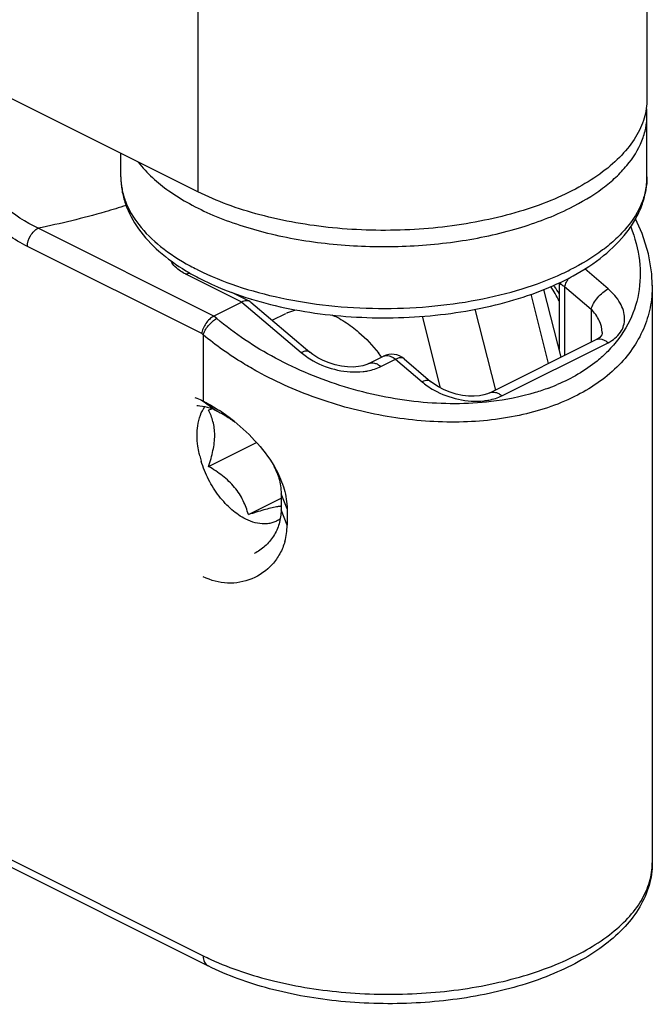
# Model space of a CAD drawing. Units: millimetres. Extents: x 237 to 831, y -40 to 380.
# Drawn here: x 649 to 666, y 31 to 57 of the extents above; entities that cross this region are included whole.
import ezdxf

# ---------------------------------------------------------------- set-up
doc = ezdxf.new("R2010")
doc.units = ezdxf.units.MM
doc.header["$LTSCALE"] = 23.1
doc.layers.add('COMPONENTI_DI_ASSIEME', color=7, linetype='CONTINUOUS')

msp = doc.modelspace()

# ---------------------------------------------------------------- linework, layer by layer
at = {"layer": 'COMPONENTI_DI_ASSIEME', "color": 7, "linetype": 'Continuous'}
for p, q in [((665.873, 114.094), (665.873, 55.204)), ((653.923, 52.729), (648.973, 55.204)), ((665.873, 53.125), (665.873, 54.771)), ((651.873, 53.125), (651.873, 53.754)), ((663.586, 48.327), (663.131, 50.131)), ((663.535, 50.308), (663.535, 48.529)), ((666.014, 50.241), (666.014, 34.868)), ((655.302, 49.813), (654.829, 50.05)), ((655.09, 49.793), (654.347, 49.422)), ((655.332, 49.794), (656.899, 48.462)), ((655.901, 49.31), (656.259, 49.488)), ((661.69, 47.379), (664.518, 48.794)), ((664.518, 48.794), (664.519, 48.794)), ((664.681, 48.985), (664.681, 48.986)), ((658.472, 48.157), (658.861, 48.352)), ((659.409, 48.285), (660.116, 47.684)), ((654.206, 45.419), (655.482, 46.057)), ((655.267, 44.138), (656.136, 44.573)), ((656.136, 44.694), (656.136, 44.261)), ((656.295, 44.287), (656.295, 43.854)), ((647.689, 35.376), (654.195, 32.123))]:
    msp.add_line(p, q, dxfattribs=at)
at = {"layer": 'COMPONENTI_DI_ASSIEME', "color": 9, "linetype": 'Continuous'}
for p, q in [((653.923, 111.619), (653.923, 52.729)), ((654.347, 49.422), (649.67, 51.761)), ((654.025, 48.954), (649.387, 51.273)), ((664.839, 50.146), (664.215, 50.676)), ((655.09, 49.793), (653.605, 50.536)), ((664.388, 49.601), (663.681, 50.202)), ((663.681, 50.202), (663.681, 48.375)), ((663.252, 48.16), (662.787, 50.001)), ((655.09, 49.793), (656.672, 48.449)), ((661.295, 49.604), (661.838, 47.453)), ((664.388, 49.601), (664.388, 48.729)), ((654.425, 49.356), (654.347, 49.422)), ((659.891, 49.416), (660.371, 47.513)), ((654.065, 48.921), (654.025, 48.954)), ((654.065, 48.921), (654.065, 47.159)), ((662.011, 47.3), (664.839, 48.714)), ((658.793, 48.078), (659.182, 48.272)), ((659.182, 48.272), (659.889, 47.671)), ((654.065, 47.159), (654.418, 46.903)), ((656.295, 44.287), (656.136, 44.694)), ((656.295, 43.854), (656.136, 44.261)), ((647.559, 35.646), (654.065, 32.393))]:
    msp.add_line(p, q, dxfattribs=at)
at = {"layer": 'COMPONENTI_DI_ASSIEME', "color": 7, "linetype": 'Continuous'}
for points in [[(666.014, 50.24), (666.001, 50.545), (665.914, 51.08), (665.747, 51.618), (665.567, 52.011)], [(664.681, 48.986), (664.678, 48.954), (664.668, 48.923), (664.648, 48.891), (664.614, 48.856), (664.561, 48.818), (664.519, 48.794)], [(658.472, 48.157), (658.416, 48.132), (658.315, 48.1), (658.194, 48.077), (658.056, 48.066), (657.905, 48.069), (657.744, 48.088), (657.579, 48.122), (657.415, 48.173), (657.257, 48.237), (657.11, 48.314), (656.979, 48.399), (656.899, 48.462)], [(661.69, 47.379), (661.633, 47.354), (661.532, 47.323), (661.412, 47.3), (661.273, 47.288), (661.122, 47.291), (660.961, 47.31), (660.796, 47.345), (660.632, 47.395), (660.474, 47.459), (660.327, 47.536), (660.197, 47.621), (660.116, 47.684)]]:
    msp.add_lwpolyline(points, dxfattribs=at)
for centre, radius, start, end in [((663.74, 54.771), 2.133, 0.0049, 5.4887), ((656.659, 55.677), 5.902, 238.8199, 239.176), ((656.877, 56.048), 6.332, 239.203, 243.4454), ((660.7, 56.367), 6.694, 296.5588, 298.6636), ((659.221, 47.618), 4.846, 27.0891, 32.326), ((660.095, 48.063), 3.955, 32.8952, 33.4706), ((660.051, 48.035), 4.007, 29.5743, 32.8923), ((655.237, 49.682), 0.147, 49.6661, 63.359), ((658.181, 59.179), 9.73, 252.9023, 253.1005), ((655.187, 45.651), 4.508, 36.4413, 38.2216), ((659.085, 47.904), 0.5, 49.6379, 116.5651), ((659.425, 30.318), 17.402, 107.1061, 107.4516), ((651.667, 42.635), 5.125, 51.1073, 56.4238), ((656.631, 46.355), 2.74, 193.8299, 196.9016), ((654.156, 44.542), 2.002, 20.4465, 25.923), ((654.735, 43.844), 1.56, 344.3325, 0.3779)]:
    msp.add_arc(centre, radius, start, end, dxfattribs=at)
at = {"layer": 'COMPONENTI_DI_ASSIEME', "color": 9, "linetype": 'Continuous'}
for centre, radius, start, end in [((656.863, 56.538), 6.581, 241.4128, 243.1541), ((657.003, 56.811), 6.887, 243.1396, 243.4353), ((660.605, 57.09), 7.199, 294.7402, 296.5474), ((654.252, 51.83), 1.447, 242.9397, 243.4356), ((657.878, 49.869), 1.863, 229.6715, 234.9589), ((658.005, 50.047), 2.081, 234.9057, 240.8256), ((661.095, 49.091), 1.863, 229.6715, 234.9589), ((661.222, 49.269), 2.081, 234.9057, 240.8256), ((661.374, 52.542), 5.377, 290.4972, 293.128), ((657.257, 38.782), 7.142, 243.4467, 245.2546)]:
    msp.add_arc(centre, radius, start, end, dxfattribs=at)
at = {"layer": 'COMPONENTI_DI_ASSIEME', "color": 7, "linetype": 'Continuous'}
for points, knots in [([(665.873, 55.204), (665.873, 55.031), (665.818, 54.672), (665.581, 54.16), (665.199, 53.676), (664.684, 53.23), (664.046, 52.827), (663.299, 52.476), (662.458, 52.183), (661.211, 51.873), (659.546, 51.671), (657.532, 51.719), (655.905, 52), (654.718, 52.372), (654.176, 52.602), (653.923, 52.729)], [0, 0, 0, 0, 0.038279, 0.078894, 0.12364, 0.173568, 0.229059, 0.289976, 0.355805, 0.425756, 0.573842, 0.725183, 0.870067, 0.93738, 1, 1, 1, 1]), ([(651.873, 53.125), (651.873, 53.005), (651.894, 52.762), (652.018, 52.283), (652.326, 51.709), (652.888, 51.109), (653.351, 50.78), (653.603, 50.628)], [0, 0, 0, 0, 0.114317, 0.229198, 0.466355, 0.721024, 1, 1, 1, 1]), ([(663.911, 50.494), (664.194, 50.649), (664.715, 50.986), (665.258, 51.52), (665.572, 51.99), (665.743, 52.355), (665.849, 52.736), (665.873, 52.996), (665.873, 53.125)], [0, 0, 0, 0, 0.282085, 0.537346, 0.657304, 0.773576, 0.887219, 1, 1, 1, 1]), ([(654.046, 50.384), (654.144, 50.335), (654.558, 50.139), (654.988, 49.981), (655.32, 49.879)], [0, 0, 0, 0, 0.240175, 1, 1, 1, 1]), ([(655.352, 49.87), (655.686, 49.768), (656.378, 49.597), (657.452, 49.435), (658.562, 49.364), (659.681, 49.384), (660.778, 49.496), (661.827, 49.698), (662.802, 49.985), (663.409, 50.238), (663.693, 50.38)], [0, 0, 0, 0, 0.122476, 0.250406, 0.381528, 0.513353, 0.643354, 0.769107, 0.888537, 1, 1, 1, 1]), ([(655.246, 49.829), (655.234, 49.83), (655.18, 49.831), (655.127, 49.812), (655.09, 49.793)], [0, 0, 0, 0, 0.222774, 1, 1, 1, 1]), ([(656.277, 49.498), (656.299, 49.508), (656.388, 49.547), (656.482, 49.574), (656.553, 49.588)], [0, 0, 0, 0, 0.248396, 1, 1, 1, 1]), ([(654.347, 49.422), (654.307, 49.402), (654.228, 49.343), (654.131, 49.228), (654.058, 49.096), (654.031, 49.001), (654.025, 48.954)], [0, 0, 0, 0, 0.233779, 0.496796, 0.761332, 1, 1, 1, 1]), ([(657.492, 49.454), (657.537, 49.434), (657.724, 49.345), (657.899, 49.233), (658.024, 49.139)], [0, 0, 0, 0, 0.239159, 1, 1, 1, 1]), ([(658.024, 49.139), (658.088, 49.091), (658.345, 48.882), (658.573, 48.638), (658.729, 48.441)], [0, 0, 0, 0, 0.239357, 1, 1, 1, 1]), ([(653.837, 47.255), (653.856, 47.248), (653.933, 47.22), (654.009, 47.187), (654.065, 47.159)], [0, 0, 0, 0, 0.244151, 1, 1, 1, 1]), ([(653.891, 47.038), (653.919, 47.038), (654.037, 47.034), (654.153, 47.007), (654.238, 46.978)], [0, 0, 0, 0, 0.238765, 1, 1, 1, 1]), ([(653.918, 46.503), (653.932, 46.598), (653.975, 46.777), (654.06, 46.941), (654.11, 47.011)], [0, 0, 0, 0, 0.52589, 1, 1, 1, 1]), ([(654.065, 47.159), (654.1, 47.141), (654.25, 47.063), (654.394, 46.975), (654.501, 46.904)], [0, 0, 0, 0, 0.237634, 1, 1, 1, 1]), ([(654.206, 45.419), (654.23, 45.489), (654.274, 45.628), (654.327, 45.838), (654.361, 46.046), (654.374, 46.247), (654.363, 46.436), (654.329, 46.612), (654.276, 46.772), (654.23, 46.871), (654.206, 46.919)], [0, 0, 0, 0, 0.143232, 0.283959, 0.420514, 0.550891, 0.673578, 0.788451, 0.896706, 1, 1, 1, 1]), ([(654.238, 46.978), (654.253, 46.973), (654.315, 46.951), (654.374, 46.925), (654.418, 46.903)], [0, 0, 0, 0, 0.244202, 1, 1, 1, 1]), ([(654.418, 46.903), (654.431, 46.896), (654.485, 46.869), (654.538, 46.839), (654.578, 46.816)], [0, 0, 0, 0, 0.242206, 1, 1, 1, 1]), ([(654.578, 46.816), (654.606, 46.8), (654.723, 46.73), (654.835, 46.653), (654.918, 46.592)], [0, 0, 0, 0, 0.239865, 1, 1, 1, 1]), ([(653.921, 45.961), (653.908, 46.054), (653.894, 46.235), (653.906, 46.416), (653.918, 46.503)], [0, 0, 0, 0, 0.517315, 1, 1, 1, 1]), ([(654.884, 46.623), (655.107, 46.444), (655.525, 46.051), (655.868, 45.585), (656.004, 45.333)], [0, 0, 0, 0, 0.499066, 1, 1, 1, 1]), ([(653.971, 45.7), (653.965, 45.722), (653.945, 45.808), (653.93, 45.895), (653.921, 45.961)], [0, 0, 0, 0, 0.253774, 1, 1, 1, 1]), ([(655.196, 44.016), (655.063, 44.083), (654.872, 44.217), (654.646, 44.435), (654.426, 44.696), (654.194, 45.065), (654.061, 45.391), (654.01, 45.559)], [0, 0, 0, 0, 0.22417, 0.346215, 0.473286, 0.736214, 1, 1, 1, 1]), ([(655.267, 44.138), (655.231, 44.265), (655.162, 44.455), (655.029, 44.692), (654.903, 44.865), (654.752, 45.025), (654.583, 45.17), (654.399, 45.302), (654.271, 45.381), (654.206, 45.419)], [0, 0, 0, 0, 0.230694, 0.351589, 0.47657, 0.605066, 0.735878, 0.867793, 1, 1, 1, 1]), ([(656.004, 45.333), (656.093, 45.168), (656.236, 44.83), (656.297, 44.464), (656.295, 44.287)], [0, 0, 0, 0, 0.514717, 1, 1, 1, 1]), ([(656.032, 45.241), (656.048, 45.196), (656.107, 45.02), (656.137, 44.832), (656.136, 44.694)], [0, 0, 0, 0, 0.257317, 1, 1, 1, 1]), ([(656.015, 44.341), (655.962, 44.331), (655.849, 44.306), (655.67, 44.259), (655.473, 44.202), (655.337, 44.16), (655.267, 44.138)], [0, 0, 0, 0, 0.206004, 0.447744, 0.715429, 1, 1, 1, 1]), ([(656.137, 44.359), (656.127, 44.358), (656.086, 44.353), (656.046, 44.347), (656.015, 44.341)], [0, 0, 0, 0, 0.227495, 1, 1, 1, 1]), ([(656.136, 44.261), (656.137, 44.137), (656.102, 43.892), (655.95, 43.559), (655.72, 43.288), (655.526, 43.155), (655.423, 43.103)], [0, 0, 0, 0, 0.260304, 0.512299, 0.758577, 1, 1, 1, 1]), ([(656.113, 44.024), (656.083, 44.002), (656.02, 43.963), (655.917, 43.921), (655.807, 43.895), (655.649, 43.883), (655.438, 43.913), (655.277, 43.976), (655.196, 44.016)], [0, 0, 0, 0, 0.114574, 0.229084, 0.345343, 0.465021, 0.719357, 1, 1, 1, 1]), ([(656.237, 43.422), (656.205, 43.308), (656.116, 43.09), (655.849, 42.717), (655.38, 42.385), (654.707, 42.263), (654.264, 42.382), (654.065, 42.483)], [0, 0, 0, 0, 0.131968, 0.260099, 0.507553, 0.750816, 1, 1, 1, 1]), ([(666.014, 34.868), (666.014, 34.666), (665.954, 34.254), (665.696, 33.675), (665.293, 33.146), (664.764, 32.673), (664.124, 32.257), (663.105, 31.766), (661.63, 31.329), (659.716, 31.088), (657.746, 31.129), (655.876, 31.45), (654.715, 31.863), (654.195, 32.123)], [0, 0, 0, 0, 0.044624, 0.090294, 0.138492, 0.190149, 0.246032, 0.306359, 0.439032, 0.583071, 0.730294, 0.871789, 1, 1, 1, 1])]:
    msp.add_open_spline(points, degree=3, knots=knots, dxfattribs=at)
at = {"layer": 'COMPONENTI_DI_ASSIEME', "color": 9, "linetype": 'Continuous'}
for points, knots in [([(663.823, 52.296), (664.127, 52.448), (664.554, 52.701), (665.044, 53.107), (665.426, 53.507), (665.708, 53.952), (665.85, 54.422), (665.873, 54.656), (665.873, 54.771)], [0, 0, 0, 0, 0.30216, 0.438479, 0.56515, 0.792782, 0.897826, 1, 1, 1, 1]), ([(652.335, 53.521), (652.562, 53.224), (653.009, 52.826), (653.707, 52.396), (654.569, 51.982), (655.809, 51.585), (657.432, 51.31), (659.141, 51.238), (660.834, 51.374), (662.411, 51.71), (663.384, 52.077), (663.823, 52.296)], [0, 0, 0, 0, 0.09182, 0.14442, 0.201325, 0.326453, 0.462949, 0.604929, 0.745884, 0.87941, 1, 1, 1, 1]), ([(649.67, 51.761), (649.336, 51.913), (648.687, 52.352), (648.162, 52.926), (647.922, 53.254)], [0, 0, 0, 0, 0.4749, 1, 1, 1, 1]), ([(649.387, 51.273), (649.032, 51.451), (648.344, 51.963), (647.804, 52.619), (647.559, 52.992)], [0, 0, 0, 0, 0.471689, 1, 1, 1, 1]), ([(651.873, 53.125), (651.873, 53.017), (651.894, 52.797), (652.02, 52.353), (652.344, 51.807), (652.943, 51.228), (653.44, 50.909), (653.714, 50.76)], [0, 0, 0, 0, 0.103798, 0.210207, 0.439129, 0.700648, 1, 1, 1, 1]), ([(665.873, 53.125), (665.873, 53.011), (665.85, 52.777), (665.708, 52.306), (665.426, 51.861), (665.044, 51.462), (664.554, 51.056), (664.127, 50.803), (663.823, 50.651)], [0, 0, 0, 0, 0.102173, 0.207217, 0.434848, 0.561517, 0.697843, 1, 1, 1, 1]), ([(652.017, 52.369), (651.829, 52.309), (651.056, 52.072), (650.27, 51.882), (649.67, 51.761)], [0, 0, 0, 0, 0.243434, 1, 1, 1, 1]), ([(649.387, 51.273), (649.387, 51.372), (649.436, 51.524), (649.553, 51.681), (649.63, 51.741), (649.67, 51.761)], [0, 0, 0, 0, 0.509738, 0.769361, 1, 1, 1, 1]), ([(665.44, 51.798), (665.553, 51.509), (665.711, 50.92), (665.693, 50.017), (665.399, 49.172), (665.038, 48.695), (664.827, 48.482)], [0, 0, 0, 0, 0.260322, 0.505841, 0.747999, 1, 1, 1, 1]), ([(653.594, 50.542), (653.549, 50.564), (653.4, 50.651), (653.264, 50.775), (653.21, 50.886)], [0, 0, 0, 0, 0.288213, 1, 1, 1, 1]), ([(653.923, 50.651), (654.256, 50.484), (654.979, 50.192), (656.148, 49.879), (657.414, 49.681), (658.732, 49.605), (660.055, 49.654), (661.336, 49.827), (662.529, 50.116), (663.273, 50.393), (663.618, 50.552)], [0, 0, 0, 0, 0.111972, 0.234118, 0.363622, 0.497136, 0.631038, 0.761688, 0.885645, 1, 1, 1, 1]), ([(653.605, 50.536), (653.614, 50.54), (653.649, 50.556), (653.686, 50.566), (653.714, 50.569)], [0, 0, 0, 0, 0.264467, 1, 1, 1, 1]), ([(663.681, 50.202), (663.684, 50.214), (663.7, 50.265), (663.722, 50.314), (663.742, 50.35)], [0, 0, 0, 0, 0.230433, 1, 1, 1, 1]), ([(663.742, 50.35), (663.746, 50.358), (663.762, 50.387), (663.78, 50.415), (663.794, 50.436)], [0, 0, 0, 0, 0.244578, 1, 1, 1, 1]), ([(666.014, 50.24), (666.014, 50.041), (665.975, 49.642), (665.794, 49.065), (665.493, 48.528), (664.924, 47.862), (663.919, 47.189), (662.434, 46.709), (660.737, 46.546), (658.943, 46.701), (657.169, 47.157), (656.046, 47.65), (655.517, 47.94)], [0, 0, 0, 0, 0.047672, 0.095113, 0.143495, 0.193892, 0.303463, 0.427261, 0.563729, 0.708429, 0.855732, 1, 1, 1, 1]), ([(663.681, 50.202), (663.666, 50.21), (663.616, 50.238), (663.57, 50.279), (663.551, 50.316)], [0, 0, 0, 0, 0.287262, 1, 1, 1, 1]), ([(664.388, 49.601), (664.403, 49.655), (664.452, 49.766), (664.557, 49.917), (664.687, 50.05), (664.788, 50.12), (664.839, 50.146)], [0, 0, 0, 0, 0.231008, 0.495472, 0.762359, 1, 1, 1, 1]), ([(664.839, 48.714), (664.967, 48.778), (665.143, 48.915), (665.262, 49.166), (665.298, 49.439), (665.175, 49.808), (664.965, 50.039), (664.839, 50.146)], [0, 0, 0, 0, 0.247411, 0.360336, 0.472704, 0.714832, 1, 1, 1, 1]), ([(664.681, 48.986), (664.681, 49.094), (664.616, 49.325), (664.474, 49.513), (664.388, 49.601)], [0, 0, 0, 0, 0.467314, 1, 1, 1, 1]), ([(654.065, 48.921), (654.076, 48.964), (654.115, 49.052), (654.199, 49.173), (654.304, 49.279), (654.384, 49.336), (654.425, 49.356)], [0, 0, 0, 0, 0.231008, 0.495472, 0.762359, 1, 1, 1, 1]), ([(661.723, 47.144), (661.084, 47.068), (659.758, 47.075), (657.811, 47.478), (655.988, 48.23), (654.903, 48.95), (654.425, 49.356)], [0, 0, 0, 0, 0.246873, 0.504329, 0.759221, 1, 1, 1, 1]), ([(655.517, 47.94), (655.385, 48.013), (654.879, 48.305), (654.399, 48.643), (654.065, 48.921)], [0, 0, 0, 0, 0.25702, 1, 1, 1, 1]), ([(664.519, 48.794), (664.541, 48.805), (664.592, 48.818), (664.675, 48.809), (664.76, 48.774), (664.813, 48.736), (664.839, 48.714)], [0, 0, 0, 0, 0.213428, 0.445493, 0.707772, 1, 1, 1, 1]), ([(656.899, 48.462), (656.874, 48.483), (656.814, 48.495), (656.737, 48.478), (656.694, 48.46), (656.672, 48.449)], [0, 0, 0, 0, 0.414808, 0.684335, 1, 1, 1, 1]), ([(656.99, 48.229), (657.192, 48.116), (657.628, 47.954), (658.094, 47.92), (658.319, 47.945)], [0, 0, 0, 0, 0.505002, 1, 1, 1, 1]), ([(658.862, 48.352), (658.884, 48.363), (658.935, 48.376), (659.018, 48.367), (659.103, 48.332), (659.156, 48.294), (659.182, 48.272)], [0, 0, 0, 0, 0.213552, 0.445446, 0.707265, 1, 1, 1, 1]), ([(659.409, 48.285), (659.384, 48.307), (659.324, 48.318), (659.248, 48.301), (659.205, 48.283), (659.182, 48.272)], [0, 0, 0, 0, 0.414842, 0.684425, 1, 1, 1, 1]), ([(664.827, 48.482), (664.738, 48.391), (664.338, 48.03), (663.863, 47.758), (663.486, 47.597)], [0, 0, 0, 0, 0.237009, 1, 1, 1, 1]), ([(658.319, 47.945), (658.362, 47.95), (658.525, 47.974), (658.685, 48.024), (658.793, 48.078)], [0, 0, 0, 0, 0.264629, 1, 1, 1, 1]), ([(658.473, 48.157), (658.495, 48.168), (658.546, 48.182), (658.629, 48.173), (658.714, 48.137), (658.767, 48.1), (658.793, 48.078)], [0, 0, 0, 0, 0.213428, 0.445472, 0.707747, 1, 1, 1, 1]), ([(660.116, 47.684), (660.091, 47.706), (660.031, 47.717), (659.955, 47.7), (659.912, 47.682), (659.889, 47.671)], [0, 0, 0, 0, 0.414808, 0.684335, 1, 1, 1, 1]), ([(660.207, 47.452), (660.409, 47.339), (660.845, 47.176), (661.311, 47.142), (661.536, 47.167)], [0, 0, 0, 0, 0.505002, 1, 1, 1, 1]), ([(663.257, 47.505), (663.138, 47.461), (662.639, 47.293), (662.12, 47.191), (661.723, 47.144)], [0, 0, 0, 0, 0.24027, 1, 1, 1, 1]), ([(661.536, 47.167), (661.58, 47.172), (661.743, 47.196), (661.902, 47.246), (662.011, 47.3)], [0, 0, 0, 0, 0.264629, 1, 1, 1, 1]), ([(661.69, 47.379), (661.712, 47.391), (661.764, 47.404), (661.847, 47.395), (661.932, 47.359), (661.985, 47.322), (662.011, 47.3)], [0, 0, 0, 0, 0.213428, 0.445472, 0.707747, 1, 1, 1, 1]), ([(654.268, 32.296), (654.801, 32.05), (655.984, 31.661), (657.877, 31.367), (659.861, 31.346), (661.777, 31.601), (663.244, 32.041), (664.247, 32.525), (664.865, 32.924), (665.364, 33.366), (665.733, 33.842), (665.962, 34.346), (666.014, 34.698), (666.014, 34.868)], [0, 0, 0, 0, 0.132121, 0.278162, 0.429595, 0.577015, 0.711636, 0.772046, 0.827095, 0.876687, 0.92122, 0.961739, 1, 1, 1, 1]), ([(654.065, 32.393), (654.065, 32.336), (654.079, 32.229), (654.153, 32.144), (654.195, 32.123)], [0, 0, 0, 0, 0.551624, 1, 1, 1, 1])]:
    msp.add_open_spline(points, degree=3, knots=knots, dxfattribs=at)
at = {"layer": 'COMPONENTI_DI_ASSIEME', "color": 7, "linetype": 'Continuous'}
msp.add_open_spline([(655.302, 49.813), (655.285, 49.822), (655.266, 49.827), (655.246, 49.829)], degree=3, dxfattribs=at)

doc.saveas('drawing.dxf')
